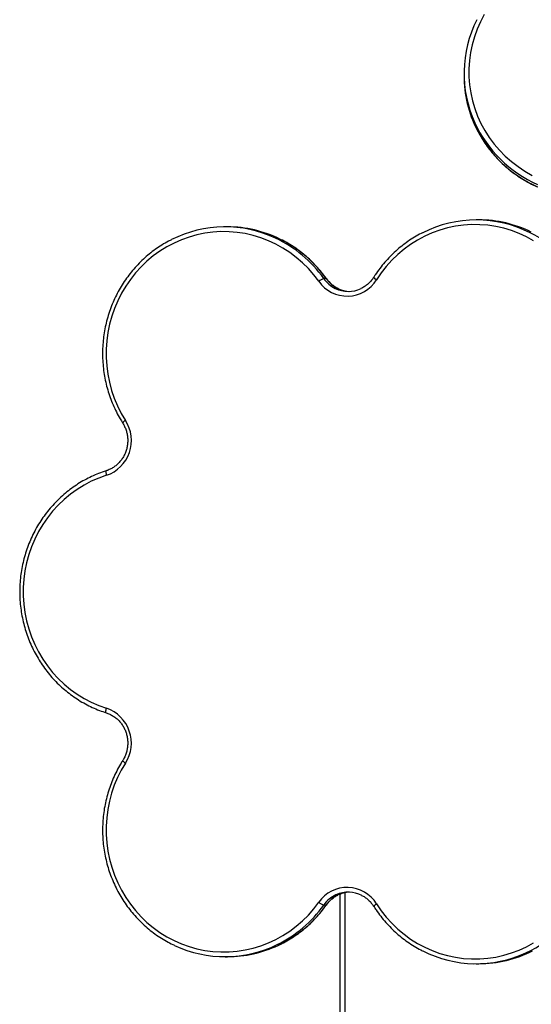
# Model space of a CAD drawing. Units: millimetres. Extents: x 68.83 to 78.23, y 77.78 to 86.41.
# Drawn here: x 72.71 to 73.03, y 79.86 to 80.48 of the extents above; entities that cross this region are included whole.
import ezdxf

# ---------------------------------------------------------------- set-up
doc = ezdxf.new("R2010")
doc.units = ezdxf.units.MM

# ---------------------------------------------------------------- blocks, each defined once
blk = doc.blocks.new('sala')
at = {"color": 7, "linetype": 'Continuous', "lineweight": 25}
for p, q in [((83.72816306620146, 134.7836864728143), (83.72816306620146, 134.783670942228)), ((83.72825628071334, 134.7827609128167), (83.72824075131919, 134.7827609128167)), ((83.72666995196845, 134.782716540735), (83.7266544225743, 134.782716540735)), ((83.72729258089568, 134.7823903531243), (83.72727705150153, 134.7823903531243)), ((83.72738056688812, 134.7732934135606), (83.72738056688812, 134.7785003465821)), ((83.72729258089568, 134.7784314698388), (83.72727705150153, 134.7784314698388)), ((83.7266544225743, 134.7781052846124), (83.72666995196845, 134.7781052846124)), ((83.72824075131919, 134.7780609125306), (83.72825628071334, 134.7780609125306))]:
    blk.add_line(p, q, dxfattribs=at)
at = {"color": 8, "linetype": 'Continuous', "lineweight": 25}
blk.add_line((83.72741056709792, 134.7785091776063), (83.72741056709792, 134.7732634109666), dxfattribs=at)
at = {"color": 7, "linetype": 'Continuous', "lineweight": 25, "flags": 128}
for points in [[(83.7282911208203, 134.7840574425866), (83.72826689987684, 134.7840120429208), (83.72824596195723, 134.7839651436021), (83.72822840481307, 134.783916968744), (83.72821431189085, 134.7838677448441), (83.7282037499478, 134.7838177007844), (83.72819676785971, 134.7837670749833), (83.72819339900519, 134.7837161058595), (83.72819366007353, 134.7836650342156), (83.72819754868055, 134.7836141008546), (83.72820504813697, 134.7835635441949), (83.72821612029578, 134.7835136026551), (83.7282307150891, 134.7834645146539), (83.72824876337553, 134.783416509073), (83.7282701793244, 134.7833698124101), (83.7282948627999, 134.7833246463944), (83.72832269697692, 134.7832812232186), (83.72835355072523, 134.7832397479226), (83.72838727860953, 134.7832004160096), (83.72842372208143, 134.7831634110619), (83.7284627070954, 134.7831289095094), (83.72850405245329, 134.7830970734765), (83.72854756265188, 134.7830680531671), (83.72859303145911, 134.7830419868638)], [(83.72724593906905, 134.7823725861718), (83.72721430330779, 134.7824140781571), (83.72717999368216, 134.7824532241036), (83.72714316993262, 134.7824898428132), (83.72710400610472, 134.7825237602403), (83.72706268697287, 134.7825548142602), (83.7270194068482, 134.7825828594376), (83.7269743707707, 134.7826077670266), (83.72692778974081, 134.7826294154336), (83.72687988429571, 134.7826477045228), (83.72683087974097, 134.7826625460793), (83.7267810061505, 134.782673873346), (83.72673050075079, 134.7826816314866), (83.72667959957624, 134.7826857847382), (83.72662854223753, 134.7826863116433), (83.7265775707295, 134.7826832098176), (83.72652692585494, 134.7826764959504), (83.72647684364821, 134.7826662010362), (83.72642756372001, 134.7826523727586), (83.72637931495215, 134.7826350778749), (83.72633232622648, 134.7826143950631), (83.72628681927229, 134.7825904244592), (83.7262430074742, 134.7825632757356), (83.72620109825637, 134.7825330824067), (83.72616128950621, 134.7824999803712), (83.72612376719023, 134.7824641293694), (83.72608871012235, 134.7824256986787), (83.72605628161932, 134.782384869497), (83.7260266366532, 134.7823418301751), (83.72599991231466, 134.7822967881371), (83.72597623734977, 134.7822499555757), (83.72595572143103, 134.7822015494515), (83.72593846111799, 134.7821518010308), (83.72592453866507, 134.7821009439637), (83.72591401963736, 134.7820492166688), (83.72590695291068, 134.7819968647172), (83.72590337305571, 134.7819441360642), (83.72590329556968, 134.7818912762811), (83.72590672164465, 134.781838533323), (83.72591363459135, 134.7817861599137), (83.72592400222327, 134.7817344016244), (83.72593777566458, 134.7816835016419), (83.72595489054228, 134.781633698385), (83.72597526460196, 134.7815852278878), (83.72599880366828, 134.7815383214165), (83.7260253944924, 134.7814931959321)], [(83.72860257654692, 134.7826291150262), (83.7285574105313, 134.7826537985017), (83.72851071506048, 134.7826752156426), (83.72846270947959, 134.7826932639291), (83.72841362147834, 134.7827078575303), (83.72836368113066, 134.7827189320733), (83.72831312447096, 134.7827264303376), (83.72826218991781, 134.7827303189446), (83.7282111170819, 134.7827305788209), (83.72816014795805, 134.7827272099664), (83.72810952334906, 134.7827202290704), (83.72805947928931, 134.7827096671273), (83.72801025419737, 134.7826955742051), (83.72796207933928, 134.7826780170609), (83.72791518121268, 134.7826570791413), (83.72786978273894, 134.7826328581979), (83.72782609611059, 134.7826054686715), (83.72778432875182, 134.7825750393083), (83.72774467616583, 134.7825417155435), (83.72770732670332, 134.7825056523492), (83.72767245560195, 134.7824670213868), (83.72764022737051, 134.7824260038545), (83.72761079459693, 134.782382790487)], [(83.72590512185599, 134.7811469000985), (83.7258567789128, 134.7811296052148), (83.72580969958807, 134.7811089128663), (83.72576410441901, 134.7810849184205), (83.7257202103665, 134.7810577363183), (83.72567822485472, 134.7810274953057), (83.72563834577109, 134.7809943384339), (83.72560076146628, 134.7809584230592), (83.72556565194633, 134.7809199184586), (83.72553318052795, 134.7808790058305), (83.72550350218322, 134.7808358806779), (83.72547675638701, 134.7807907432725), (83.72545307069326, 134.7807438129594), (83.72543255715873, 134.7806953066995), (83.7254153111508, 134.7806454557588), (83.72540141611601, 134.7805944937875), (83.72539093642737, 134.7805426663568), (83.72538392334486, 134.7804902142693), (83.72538040786291, 134.7804373878648), (83.72538040786291, 134.7803844374826), (83.72538392334486, 134.780331611078), (83.72539093642737, 134.7802791589906), (83.72540141611601, 134.7802273291757), (83.7254153111508, 134.7801763695886), (83.72543255715873, 134.7801265186478), (83.72545307069326, 134.7800780123879), (83.72547675638701, 134.7800310820748), (83.72550350218322, 134.7799859446694), (83.72553318052795, 134.7799428195168), (83.72556565194633, 134.7799019068887), (83.72560076146628, 134.7798634022882), (83.72563834577109, 134.7798274869134), (83.72567822485472, 134.7797943300416), (83.7257202103665, 134.779764089029), (83.72576410441901, 134.7797369069268), (83.72580969958807, 134.779712912481), (83.7258567789128, 134.7796922201325), (83.72590512185599, 134.7796749252488)], [(83.7260253944924, 134.7793286294152), (83.72599880366828, 134.7792835039307), (83.72597526460196, 134.7792365950753), (83.72595489054228, 134.7791881269624), (83.72593777566458, 134.7791383237054), (83.72592400222327, 134.7790874237229), (83.72591363459135, 134.7790356654336), (83.72590672164465, 134.7789832896401), (83.72590329556968, 134.7789305490662), (83.72590337305571, 134.7788776892831), (83.72590695291068, 134.7788249582459), (83.72591401963736, 134.7787726086785), (83.72592453866507, 134.7787208813836), (83.72593846111799, 134.7786700243165), (83.72595572143103, 134.7786202758958), (83.72597623734977, 134.7785718697717), (83.72599991231466, 134.778525034826), (83.7260266366532, 134.778479992788), (83.72605628161932, 134.7784369558503), (83.72608871012235, 134.7783961266686), (83.72612376719023, 134.7783576935937), (83.72616128950621, 134.7783218449761), (83.72620109825637, 134.7782887429406), (83.7262430074742, 134.7782585496118), (83.72628681927229, 134.7782314008882), (83.72633232622648, 134.7782074302842), (83.72637931495215, 134.7781867474725), (83.72642756372001, 134.7781694525887), (83.72647684364821, 134.7781556243112), (83.72652692585494, 134.7781453270127), (83.7265775707295, 134.7781386131455), (83.72662854223753, 134.778135513704), (83.72667959957624, 134.7781360406091), (83.72673050075079, 134.7781401938607), (83.7267810061505, 134.7781479520013), (83.72683087974097, 134.778159279268), (83.72687988429571, 134.7781741208245), (83.72692778974081, 134.7781924099137), (83.7269743707707, 134.7782140583207), (83.7270194068482, 134.7782389659097), (83.72706268697287, 134.7782670110871), (83.72710400610472, 134.7782980651071), (83.72714316993262, 134.7783319825341), (83.72717999368216, 134.7783685988595), (83.72721430330779, 134.7784077471902), (83.72724593906905, 134.7784492391755)], [(83.72761079459693, 134.7784390324761), (83.72764022737051, 134.7783958214929), (83.72767245560195, 134.7783548039605), (83.72770732670332, 134.7783161729981), (83.72774467616583, 134.7782801098039), (83.72778432875182, 134.7782467836549), (83.72782609611059, 134.7782163566758), (83.72786978273894, 134.7781889671494), (83.72791518121268, 134.778164746206), (83.72796207933928, 134.7781438082864), (83.72801025419737, 134.7781262511422), (83.72805947928931, 134.77811215822), (83.72810952334906, 134.7781015962769), (83.72816014795805, 134.7780946129968), (83.7282111170819, 134.7780912465264), (83.72826218991781, 134.7780915064027), (83.72831312447096, 134.7780953950097), (83.72836368113066, 134.778102893274), (83.72841362147834, 134.7781139654328), (83.72846270947959, 134.7781285614182), (83.72851071506048, 134.7781466097047), (83.7285574105313, 134.7781680244615), (83.72860257654692, 134.7781927079369)]]:
    blk.add_lwpolyline(points, dxfattribs=at)
at = {"color": 8, "linetype": 'Continuous', "lineweight": 25, "flags": 128}
for points in [[(83.72729258089568, 134.7823903531243), (83.72729364662672, 134.7823900121857), (83.72729369073416, 134.7823899573495)], [(83.72590378909614, 134.7811754888703), (83.72590301781203, 134.7811750239541), (83.72590204625632, 134.781173393171), (83.72590149074102, 134.7811707419564), (83.72590137272383, 134.7811671775987), (83.72590169816519, 134.781162831228), (83.72590245276, 134.7811578745057), (83.72590360909011, 134.7811524957825), (83.72590512185599, 134.7811469000985)], [(83.72590378909614, 134.779646336477), (83.72590301781203, 134.7796468013932), (83.72590204625632, 134.7796484321763), (83.72590149074102, 134.7796510810067), (83.72590137272383, 134.7796546477487), (83.72590169816519, 134.7796589941194), (83.72590245276, 134.7796639508416), (83.72590360909011, 134.7796693295648), (83.72590512185599, 134.7796749252488)], [(83.72729369073416, 134.7784318679978), (83.72729364662672, 134.7784318131615), (83.72729258089568, 134.7784314698388)]]:
    blk.add_lwpolyline(points, dxfattribs=at)
at = {"color": 7, "linetype": 'Continuous', "lineweight": 25}
for centre, radius, start, end in [((83.72891260324593, 134.7836865099308), 0.0007494749456595481, 153.128524692259, 204.5750708634184), ((83.72891408565326, 134.7836713961425), 0.0007510195889643338, 180.034629437092, 206.8586546641331), ((83.72824075235802, 134.7820111517423), 0.0007496917210299495, 63.1248404008093, 116.8695158755787), ((83.72825584063787, 134.7820100292556), 0.0007508836901078154, 63.76365931245446, 89.96642027422153), ((83.72665439590668, 134.7819669500064), 0.0007495255482441857, 64.85279559999127, 116.7832025939852), ((83.72666953577662, 134.7819657838273), 0.0007507570229837881, 63.86737869482283, 89.96823734513154), ((83.72730680006016, 134.7823021346159), 9.30993124095775e-05, 108.6348513532915, 130.8227530106745), ((83.72742501933266, 134.7824973782817), 0.000218272333347882, 214.8707182702207, 328.3333544387505), ((83.72743270768389, 134.7824962017347), 0.0001873776024475639, 243.890829431537, 295.3824513748445), ((83.72744840753285, 134.7824966857157), 0.0001878843838824675, 245.3446834210689, 267.5796663762698), ((83.72583027465195, 134.7813669293882), 0.0002324112567318944, 288.7867265429275, 32.90783624719304), ((83.72582973240223, 134.7794547076294), 0.0002327646227937772, 327.2035998498314, 71.10183736339636), ((83.72742501724026, 134.7783243990359), 0.0002182980803083985, 31.67655397081424, 145.1186250958557), ((83.72743271834284, 134.7783256054836), 0.0001873951448400188, 62.68269211054471, 114.7127416873509), ((83.7274484176021, 134.7783250666469), 0.0001879577288474383, 92.42246078541328, 116.3523444847604), ((83.72730684951478, 134.778519765485), 9.318821131960284e-05, 229.1842831625215, 251.3514908203069), ((83.72665443645674, 134.7788548111628), 0.0007494630187516864, 244.7786181338246, 296.1023070628943), ((83.72666940489059, 134.7788565267347), 0.0007512423214987809, 270.0417245598872, 295.1836260844016), ((83.7282407140112, 134.7788104400229), 0.0007494663383935766, 243.128207680593, 294.5753878753671), ((83.72825582393484, 134.778811943961), 0.0007510315693339, 270.0348473786833, 296.8584367203059)]:
    blk.add_arc(centre, radius, start, end, dxfattribs=at)
at = {"color": 8, "linetype": 'Continuous', "lineweight": 25}
for centre, radius, start, end in [((83.72894413703806, 134.7837035878371), 0.0007852584826765674, 204.7513895655354, 246.2333332543888), ((83.72894597889507, 134.7836902196408), 0.0007879802024527836, 207.0319869403806, 246.1741319898611), ((83.72664135115467, 134.7819412391841), 0.0007783432804801305, 35.2407034111034, 64.78782057230617), ((83.72665657840246, 134.7819409585285), 0.0007787519978144751, 35.24474107185108, 63.81598593324602), ((83.72822146265001, 134.7819779892565), 0.000787995434427124, 23.82624266281228, 62.96376688565302), ((83.727436025143, 134.7825026756107), 0.0001946508659621542, 215.2430348764464, 243.8525949171776), ((83.72745143368269, 134.7825025591088), 0.0001944849374328984, 215.2355490633593, 245.2562637618914), ((83.72762438582654, 134.7824153603039), 3.529184745063221e-05, 207.9317692467985, 247.3494548258288), ((83.72603901912528, 134.7814607199034), 3.52182205514019e-05, 112.7594577233286, 152.2825781875254), ((83.72604704896135, 134.7793698620212), 4.657299450735565e-05, 212.6654438126755, 242.2925202980529), ((83.72822362498103, 134.7788419955696), 0.0007852743016522654, 294.7517665540319, 336.2328686858627), ((83.72743593089969, 134.7783192413663), 0.0001945196473374219, 114.7886457244778, 144.763562886684), ((83.72745155841973, 134.7783191540316), 0.0001946501828706704, 116.4082352598258, 144.7592302758896), ((83.72664103733243, 134.7788808860403), 0.0007787740015328482, 296.1435251287839, 324.7544564474452), ((83.7266568458423, 134.7788806264318), 0.0007783962378615115, 295.2653579726274, 324.7582064664375), ((83.72763239744883, 134.7783976763141), 4.665849703131801e-05, 117.5808174454159, 147.1379585064193)]:
    blk.add_arc(centre, radius, start, end, dxfattribs=at)
at = {"color": 7, "linetype": 'Continuous', "lineweight": 25}
for points, knots in [([(83.72824463158156, 134.7833314198663), (83.72824848175166, 134.7833236523589), (83.728259577842, 134.783301266604), (83.72828099372902, 134.7832657919122), (83.7283085387495, 134.7832250984582), (83.72833881344906, 134.783186233801), (83.72837151500198, 134.7831492629167), (83.72840656387079, 134.7831143556259), (83.72844380987516, 134.7830816439596), (83.72848310956216, 134.7830512609881), (83.7285243030923, 134.7830233179856), (83.72856724365337, 134.7829979606548), (83.72860212314023, 134.7829800691738), (83.72862265925946, 134.7829707406128), (83.72862802415396, 134.7829683036019)], [0, 0, 0, 0, 0.04879058240388665, 0.1406131926043231, 0.2324501093820577, 0.3242913536485383, 0.4161462969441653, 0.5080119005546117, 0.5998885484082621, 0.6917770728728426, 0.7836739174080704, 0.8755795015578983, 0.9674961543745824, 1, 1, 1, 1]), ([(83.72631600528265, 134.7826355427911), (83.72630990832914, 134.7826325792523), (83.72628914068767, 134.7826224847502), (83.72625515201413, 134.7826022843073), (83.72621421173122, 134.7825751380499), (83.72617509205773, 134.7825452143749), (83.72613783989745, 134.7825128571068), (83.72610263451904, 134.7824781290572), (83.72606960607342, 134.7824411844484), (83.72603888404274, 134.7824021669551), (83.72601059607562, 134.7823612279214), (83.72598484597914, 134.782318532675), (83.72596174581061, 134.7822742456447), (83.72594137572007, 134.7822285465778), (83.725923825591, 134.7821816117056), (83.7259091620808, 134.7821336272733), (83.72589744137375, 134.7820847835173), (83.72588871423399, 134.7820352733545), (83.72588301032191, 134.7819852931575), (83.72588035631512, 134.7819350394867), (83.72588076223407, 134.781884711115), (83.72588422457342, 134.7818345075864), (83.7258907330734, 134.7817846282246), (83.7259002612803, 134.7817352700831), (83.72591276677646, 134.7816866263225), (83.72592821041759, 134.7816388944195), (83.72594651178761, 134.7815922517124), (83.72596765319663, 134.7815469197433), (83.7259883238076, 134.7815085883101), (83.72600245955819, 134.7814857851277), (83.72600784330871, 134.7814771002938)], [0, 0, 0, 0, 0.01535851359312838, 0.05231466878686483, 0.08927481916763146, 0.1262398444414689, 0.163207947961541, 0.2001804287822267, 0.2371586072749891, 0.2741392579868375, 0.3111262432613677, 0.3481158641980107, 0.3851097337572351, 0.4221060369213089, 0.4591062953826903, 0.4961097978710311, 0.5331156404701053, 0.5701247367018216, 0.607133528767563, 0.6441446381436362, 0.6811582396190964, 0.718171130021856, 0.7551834383394535, 0.7921959450491858, 0.8292076768654726, 0.8662182442994969, 0.9032268663468472, 0.9402329146925728, 0.9772370717958823, 1, 1, 1, 1]), ([(83.72729369311836, 134.7823899549653), (83.72728848245275, 134.7823971402868), (83.72727354544217, 134.7824177378903), (83.72724700660244, 134.7824502527528), (83.72721345838723, 134.782486708865), (83.72717772344184, 134.7825208863533), (83.72713999084111, 134.7825526722638), (83.7271004202078, 134.782581991225), (83.72705906307716, 134.7826084836281), (83.72702580134555, 134.7826276181111), (83.72700594538956, 134.7826369184463), (83.72700086026694, 134.7826393002679)], [0, 0, 0, 0, 0.06800080988457098, 0.1949326428656813, 0.3218684320285329, 0.4487880821066873, 0.5756990440023859, 0.7025912551073353, 0.8294679379998393, 0.956326633369182, 1, 1, 1, 1]), ([(83.72790119081046, 134.7826794928719), (83.72789835859493, 134.7826781477048), (83.72788079641191, 134.7826698065067), (83.72784980967543, 134.7826517061096), (83.72780851650842, 134.7826251512917), (83.72776904670344, 134.7825957189375), (83.72773140494758, 134.7825638485174), (83.72769578665316, 134.7825295740473), (83.72766230732223, 134.7824930647), (83.7276311400787, 134.7824544328932), (83.72760850397769, 134.7824226522427), (83.72759637204402, 134.782403760668), (83.72759320645835, 134.782398831289)], [0, 0, 0, 0, 0.02249186523807256, 0.139468995094683, 0.2564566169069469, 0.3734577522802522, 0.4904729112308478, 0.6075021858954359, 0.7245422259731134, 0.8415980188858885, 0.958668168138792, 1, 1, 1, 1]), ([(83.72737091451194, 134.7823260897805), (83.72736856358291, 134.7823270617827), (83.72735873052571, 134.7823311273044), (83.72734268262042, 134.7823412150464), (83.72732326870745, 134.7823561845845), (83.72730682300205, 134.7823725931331), (83.72729776528509, 134.7823845702812), (83.72729369311836, 134.7823899549653)], [0, 0, 0, 0, 0.0761511403033265, 0.3185117521420525, 0.560613342496519, 0.8024606267629274, 1, 1, 1, 1]), ([(83.72759320645835, 134.782398831289), (83.72759097169865, 134.7823954395183), (83.72758419662628, 134.7823851567609), (83.72757109993525, 134.7823693244801), (83.72755326686455, 134.78235243622), (83.72753367369525, 134.7823378695697), (83.72751937996038, 134.7823304635737), (83.72751227288748, 134.7823267811944)], [0, 0, 0, 0, 0.109713860094908, 0.3326171241447575, 0.5557536372265315, 0.779113624196896, 0.9999999999999999, 0.9999999999999999, 0.9999999999999999, 0.9999999999999999]), ([(83.72600784330871, 134.7814771002938), (83.72600996264508, 134.7814736270315), (83.72601638817899, 134.7814630965819), (83.72602522549698, 134.7814443157967), (83.72603318962959, 134.7814205727143), (83.72603819625617, 134.7813959592974), (83.72604021494467, 134.7813709014071), (83.72603919805847, 134.7813457842311), (83.72603517587807, 134.7813210038995), (83.7260282054628, 134.7812969486776), (83.72601840364655, 134.7812739939421), (83.72600592141114, 134.7812524972855), (83.72599095793623, 134.7812327926062), (83.72597374251313, 134.7812151907845), (83.72595454686369, 134.7811999545984), (83.72593365912383, 134.7811873635564), (83.72591642940017, 134.7811796955475), (83.72590628417282, 134.7811763182706), (83.72590378551985, 134.7811754864861)], [0, 0, 0, 0, 0.03321438196095184, 0.1007013986694115, 0.1681793206033404, 0.2356168425122091, 0.3030147110878553, 0.3703892287464053, 0.4377576776005976, 0.5051227372501729, 0.5725042214470162, 0.6399144937819334, 0.7073748963033334, 0.7748866639066304, 0.8424665493926309, 0.9101278228862794, 0.9778655150157662, 0.9999999999999999, 0.9999999999999999, 0.9999999999999999, 0.9999999999999999]), ([(83.72590378551985, 134.7811754864861), (83.72589549779616, 134.7811727524751), (83.72587177020077, 134.7811649250533), (83.72583335400157, 134.7811496864209), (83.72578905731642, 134.7811289008145), (83.72574612113169, 134.7811052398071), (83.72570470390632, 134.781078846062), (83.72566497069738, 134.78104981276), (83.7256270790544, 134.7810182564343), (83.72559117812925, 134.7809843001005), (83.72555741112511, 134.7809480764884), (83.72552590746179, 134.7809097332899), (83.72549679697138, 134.7808694159146), (83.72547019254662, 134.7808272859754), (83.72544619897614, 134.780783509886), (83.72542491205373, 134.7807382592568), (83.72540641740086, 134.7806917137814), (83.72539078517845, 134.7806440582311), (83.72537808151652, 134.780595478887), (83.72536835383524, 134.7805461690705), (83.72536164123834, 134.7804963232529), (83.72535797212332, 134.780446138898), (83.72535736021959, 134.7803958136705), (83.72535980801916, 134.7803455465189), (83.72536530564032, 134.7802955374192), (83.72537383265185, 134.7802459837015), (83.72538535485256, 134.7801970816739), (83.7253998240052, 134.7801490234568), (83.72541719060963, 134.7801020022948), (83.72543737616955, 134.780056200619), (83.7254603080424, 134.780011802234), (83.72548589331258, 134.7799689825553), (83.72551402882868, 134.779927909283), (83.72554460640816, 134.779888747367), (83.72557750180637, 134.7798516487828), (83.72561258653197, 134.7798167615489), (83.72564972164359, 134.7797842254919), (83.72568875910227, 134.7797541654269), (83.72572954558585, 134.7797267071071), (83.72577191311485, 134.7797019344476), (83.72581571850992, 134.7796800259079), (83.72585967034911, 134.7796612355157), (83.7258894358693, 134.7796511844003), (83.72590378551985, 134.7796463388612)], [0, 0, 0, 0, 0.01324917360189319, 0.03793213212867234, 0.06261935278740267, 0.08730858433211587, 0.1120010906088096, 0.136695145340388, 0.1613923075522966, 0.186092464654226, 0.2107956150108563, 0.2355013101357435, 0.2602099759015774, 0.2849215612322009, 0.3096357203154802, 0.3343524983181644, 0.3590717236013667, 0.3837922034186202, 0.4085145010634656, 0.4332392009600899, 0.4579644192272901, 0.4826905611283639, 0.5074176116754132, 0.5321457887929262, 0.5568740561474799, 0.5816008399349523, 0.6063284488564319, 0.6310553993342501, 0.6557803112022647, 0.6805046077321172, 0.7052273812154014, 0.7299478027036795, 0.7546665461884793, 0.7793827856390853, 0.804096850980144, 0.828808218908477, 0.8535168423384908, 0.8782216919660878, 0.9029242455820774, 0.9276240278758899, 0.952319984404205, 0.9770139558257724, 1, 1, 1, 1]), ([(83.72590378551985, 134.7796463388612), (83.72590751854052, 134.7796450709506), (83.7259188997353, 134.779641205358), (83.725937197711, 134.7796325709667), (83.72595788990739, 134.7796195009049), (83.72597683005635, 134.7796037925679), (83.72599372934106, 134.7795857530922), (83.7260083135856, 134.7795656529481), (83.72602036201064, 134.7795438198935), (83.72602968226343, 134.7795205955046), (83.72603613121903, 134.7794963478973), (83.7260396114983, 134.7794714599777), (83.7260400702508, 134.7794463219021), (83.72603750450891, 134.7794213294279), (83.7260319596985, 134.779396869161), (83.72602349935678, 134.7793733483081), (83.72601491437302, 134.7793561474772), (83.72600920699745, 134.7793469279228), (83.72600784330871, 134.7793447250535)], [0, 0, 0, 0, 0.03312547738962329, 0.1009926125322519, 0.1688557552072657, 0.2366465738175891, 0.3043641770243387, 0.3720064011721821, 0.4395740294966695, 0.5070831438215069, 0.5745396301546898, 0.6419487005668215, 0.709333292624877, 0.776706011203684, 0.8440727244629449, 0.911445909566556, 0.9788413756370857, 1, 1, 1, 1]), ([(83.72600784330871, 134.7793447250535), (83.72600314635957, 134.7793371718473), (83.72598968202209, 134.7793155197249), (83.7259694583556, 134.7792784757065), (83.72594810628843, 134.7792332659573), (83.72592958105051, 134.7791867315557), (83.72591390752095, 134.779139090828), (83.7259011623334, 134.7790905226533), (83.72589139452968, 134.7790412213936), (83.72588463957882, 134.778991382077), (83.7258809290172, 134.7789412008463), (83.72588027537213, 134.7788908756224), (83.72588268120424, 134.7788406069033), (83.72588813780953, 134.7787905930595), (83.72589662205479, 134.7787410320532), (83.72590810386208, 134.7786921195785), (83.7259225350121, 134.7786440493512), (83.72593985926734, 134.7785970111268), (83.72596000835539, 134.7785511917264), (83.72598290397053, 134.7785067729967), (83.72600845311919, 134.7784639299518), (83.72603655304795, 134.7784228304898), (83.72606709955026, 134.7783836423377), (83.72609996374315, 134.7783465147999), (83.72613501948769, 134.7783115967452), (83.72617212797455, 134.7782790290962), (83.72621113413399, 134.7782489217652), (83.72625192052067, 134.7782214762979), (83.72629292926015, 134.7781972221198), (83.72632097451324, 134.7781835817503), (83.72633434324767, 134.7781770795991)], [0, 0, 0, 0, 0.01951332943134703, 0.05593717239272465, 0.09236924713689883, 0.1288044442200965, 0.1652414537436041, 0.201683019350578, 0.2381259508084147, 0.2745695195249903, 0.3110159104874742, 0.347463407679282, 0.3839123388918573, 0.420359405104775, 0.4568074943096816, 0.4932549511054328, 0.5297013807964405, 0.5661458818634323, 0.602590046455275, 0.6390300229948143, 0.6754679736892811, 0.7119034652007025, 0.7483341667531903, 0.784761711984899, 0.8211858833117004, 0.8576051791601864, 0.8940209458383851, 0.9304309979136474, 0.9668375425107508, 1, 1, 1, 1]), ([(83.72729369311836, 134.778431870382), (83.72729609978705, 134.7784351294544), (83.72730339877239, 134.7784450136239), (83.72731728867214, 134.7784601059398), (83.72733601732568, 134.7784758780507), (83.72735237658313, 134.7784870502231), (83.72736282727992, 134.7784918801821), (83.72736594348456, 134.7784933203866)], [0, 0, 0, 0, 0.1254633097521759, 0.3805072375427508, 0.6358254978378592, 0.8914098936477749, 0.9999999999999999, 0.9999999999999999, 0.9999999999999999, 0.9999999999999999]), ([(83.7275166156819, 134.7784925073792), (83.72751986894379, 134.7784909583931), (83.72753044371214, 134.7784859233944), (83.72754685992389, 134.7784744263354), (83.72756544793971, 134.778458351194), (83.7275810110075, 134.7784410553769), (83.72758942586977, 134.7784285930653), (83.72759320645835, 134.7784229940583)], [0, 0, 0, 0, 0.1044239404010371, 0.3394313217094671, 0.5741905737395957, 0.8086944022182116, 1, 1, 1, 1]), ([(83.72698969870116, 134.7781772154977), (83.72699741284671, 134.7781807607706), (83.72701994058653, 134.7781911140865), (83.72705584675226, 134.7782113777484), (83.72709729171918, 134.7782376956094), (83.72713698902486, 134.7782667918293), (83.72717485648572, 134.7782983749262), (83.72721073678598, 134.778332359038), (83.7272444469177, 134.7783686316608), (83.72727197156807, 134.7784020053334), (83.72728770365474, 134.7784236354439), (83.72729369311836, 134.778431870382)], [0, 0, 0, 0, 0.06398689568719318, 0.1868619312213882, 0.3097541195298555, 0.4326525074771799, 0.5555699716816789, 0.6785007366851843, 0.8014466907021087, 0.9244074962089895, 1, 1, 1, 1]), ([(83.72759320645835, 134.7784229940583), (83.72759803432179, 134.7784155293269), (83.72761187480118, 134.7783941294961), (83.72763667420949, 134.7783601788304), (83.72766827447215, 134.778321905323), (83.727702171778, 134.7782857830666), (83.72773818552119, 134.7782519230531), (83.72777619892106, 134.7782204997562), (83.72781600142791, 134.7781915070686), (83.72785764851247, 134.7781655385259), (83.72788611972403, 134.7781490487974), (83.72790103423583, 134.77814214648), (83.72790115266348, 134.7781420916726)], [0, 0, 0, 0, 0.06271335274494713, 0.179786126184654, 0.2968647537373006, 0.4139304415443844, 0.5309865872657479, 0.6480245131627833, 0.7650519551144619, 0.8820637360654927, 0.9990635352315822, 1, 1, 1, 1])]:
    blk.add_open_spline(points, degree=3, knots=knots, dxfattribs=at)
blk = doc.blocks.new('aa')
blk.add_blockref('sala', (0, 0))

msp = doc.modelspace()

# ---------------------------------------------------------------- block references
at = {"xscale": 100.1157877651974, "yscale": 100.1157877651974, "zscale": 100.1157877651974}
msp.add_blockref('aa', (-8309.520275395316, -13413.53055509869), dxfattribs=at)

doc.saveas('drawing.dxf')
